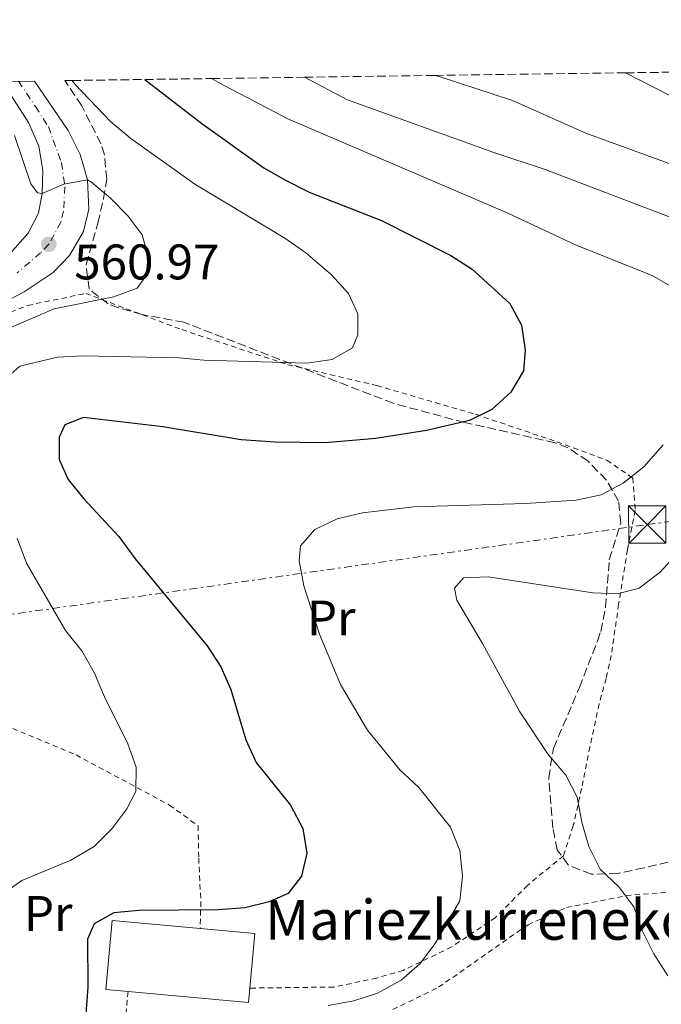
# Model space of a CAD drawing. Units: metres. Extents: x 593268 to 596692, y 4768397 to 4770757.
# Drawn here: x 595008 to 595136, y 4770549 to 4770747 of the extents above; entities that cross this region are included whole.
import ezdxf
from ezdxf.enums import TextEntityAlignment as Align

# ---------------------------------------------------------------- set-up
doc = ezdxf.new("R2010")
doc.units = ezdxf.units.M
doc.header["$MEASUREMENT"] = 0
for name, pattern in [('DGN Style 2', [1.739922, 1.043953, -0.695969]), ('DGN Style 3', [2.435891, 1.739922, -0.695969]), ('DGN Style 4', [2.785615, 1.391938, -0.695969, 0.00174, -0.695969]), ('DGN Style 7', [3.479844, 1.56593, -0.695969, 0.521977, -0.695969])]:
    doc.linetypes.add(name, pattern=pattern)
for name, color, linetype, lineweight in [('Borda', 1, 'Continuous', 13), ('Carretera', 9, 'Continuous', 0), ('Cota de punto acotado terreno', 7, 'Continuous', 0), ('Curva de nivel directora', 30, 'Continuous', 30), ('Curva de nivel intermedia', 30, 'Continuous', 0), ('Eje de carretera', 7, 'DGN Style 4', 0), ('Etiqueta de uso rústico', 92, 'Continuous', 0), ('Línea blanca (vial)', 7, 'Continuous', 13), ('Línea eléctrica', 6, 'DGN Style 7', 0), ('Punto acotado terreno (símbolo)', 7, 'Continuous', 0), ('Tela metálica o alambrada', 7, 'DGN Style 2', 0), ('Texto de Borda', 7, 'Continuous', 0), ('Torre eléctrica', 7, 'Continuous', 0), ('Zona arbolada', 92, 'DGN Style 3', 0)]:
    doc.layers.add(name, color=color, linetype=linetype, lineweight=lineweight)
doc.styles.add('Style-Arial', font='arial.ttf')

# ---------------------------------------------------------------- blocks, each defined once
blk = doc.blocks.new('5PATER')
at = {"layer": 'Punto acotado terreno (símbolo)', "linetype": 'Continuous', "lineweight": 0}
h = blk.add_hatch(color=51, dxfattribs=at)
edge = h.paths.add_edge_path()
edge.add_ellipse((0, 0), major_axis=(-0.11, -0.111), ratio=0.999422, start_angle=0, end_angle=360)
blk = doc.blocks.new('5TME')
at = {"layer": 'Torre eléctrica', "color": 7, "linetype": 'Continuous', "lineweight": 0}
for p, q in [((-0.375, 0.375), (0.375, -0.375)), ((0.3723, 0.3776), (-0.3716, -0.3784))]:
    blk.add_line(p, q, dxfattribs=at)
at = {"layer": 'Torre eléctrica', "color": 7, "linetype": 'Continuous', "lineweight": 0, "flags": 128}
blk.add_lwpolyline([(-0.375, -0.375), (0.375, -0.375), (0.375, 0.375), (-0.375, 0.375), (-0.3716, -0.3784)], dxfattribs=at)

msp = doc.modelspace()

# ---------------------------------------------------------------- linework, layer by layer
at = {"layer": 'Borda', "color": 1, "linetype": 'Continuous', "lineweight": 13, "elevation": 553.75, "flags": 128}
msp.add_lwpolyline([(595053.85, 4770552.28), (595053.58, 4770549.38), (595029.41, 4770551.57), (595024.94, 4770551.97), (595026.2, 4770565.84), (595043.86, 4770564.24), (595054.84, 4770563.24), (595053.85, 4770552.28)], close=True, dxfattribs=at)
at = {"layer": 'Borda', "color": 23, "linetype": 'Continuous', "lineweight": 0, "elevation": 553.75, "flags": 128}
for points in [[(595029.41, 4770551.57), (595024.94, 4770551.97), (595026.2, 4770565.84), (595043.86, 4770564.24)], [(595043.86, 4770564.24), (595054.84, 4770563.24), (595053.85, 4770552.28)], [(595053.85, 4770552.28), (595053.58, 4770549.38), (595029.41, 4770551.57)]]:
    msp.add_lwpolyline(points, dxfattribs=at)
at = {"layer": 'Carretera', "color": 9, "linetype": 'Continuous', "lineweight": 0}
msp.add_polyline3d([(595005.65, 4770699.66, 561.17), (595009.34, 4770703.8, 560.71), (595011.4, 4770707.84, 560.34), (595012.2, 4770711.78, 560), (595012.32, 4770716.39, 559.7), (595011.48, 4770721.26, 559.3), (595009.45, 4770725.98, 558.93), (595004.17, 4770734.24, 558.45), (595010.61, 4770734.33, 558.6), (595017.37, 4770724.39, 559.17), (595019.78, 4770719.56, 559.48), (595021.26, 4770714.47, 560), (595021.51, 4770708.63, 560.24), (595020.47, 4770704.14, 560.77), (595017.68, 4770699.33, 561.23), (595014.39, 4770695.89, 561.6), (595008.58, 4770692.01, 562.12), (594990.86, 4770682.76, 563.44)], dxfattribs=at)
at = {"layer": 'Curva de nivel directora', "color": 30, "linetype": 'Continuous', "lineweight": 30, "elevation": 550, "flags": 128}
msp.add_lwpolyline([(595032.77, 4770734.64), (595044.25, 4770725.8), (595056.64, 4770716.91), (595061.02, 4770714.41), (595065.77, 4770712.03), (595080.27, 4770706.37), (595094.21, 4770699.32), (595098.51, 4770696.56), (595106.02, 4770689.67), (595108.38, 4770685.32), (595109.13, 4770680.32), (595108.79, 4770676.2), (595106.21, 4770671.91), (595102.45, 4770668.38), (595097.96, 4770666.2), (595089.33, 4770664.19), (595079.16, 4770662.61), (595068.96, 4770661.72), (595058.97, 4770661.84), (595052.12, 4770662.32), (595036.41, 4770664.95), (595020.47, 4770666.78), (595016.69, 4770665.32), (595015.6, 4770662.84), (595015.6, 4770658.38), (595017.39, 4770654.34), (595020.53, 4770650.45), (595027.59, 4770642.89), (595030.82, 4770638.43), (595045.27, 4770621), (595048.06, 4770616.78), (595050.01, 4770612.18), (595053.08, 4770602.14), (595055.15, 4770597.58), (595062, 4770589.02), (595064.47, 4770584.33), (595065.27, 4770579.35), (595064.21, 4770574.74), (595061.53, 4770571.3), (595057.7, 4770569.58), (595052.83, 4770568.4), (595047.53, 4770568.02), (595031.55, 4770567.85), (595026.58, 4770567.36), (595022.6, 4770565.18), (595021.25, 4770562.1), (595021.34, 4770552.5), (595020.94, 4770547.13)], dxfattribs=at)
at = {"layer": 'Curva de nivel intermedia', "color": 30, "linetype": 'Continuous', "lineweight": 0, "flags": 128}
for points, elevation in [([(595018.17, 4770734.44), (595018.73, 4770733.72), (595025.92, 4770726.15), (595029.96, 4770722.77), (595042.84, 4770713.64), (595060.86, 4770702.82), (595065.06, 4770699.84), (595070.22, 4770695.42), (595073.66, 4770691.67), (595075.53, 4770687.63), (595075.56, 4770683.39), (595074.47, 4770680.8), (595070.41, 4770678.46), (595065.3, 4770677.73), (595044.63, 4770678.32), (595039.65, 4770678.77), (595020.26, 4770679.15), (595015.26, 4770678.92), (595007.69, 4770677.09), (595004.08, 4770673.9)], 555), ([(595046.16, 4770734.83), (595047.54, 4770734.03), (595061.48, 4770726.75), (595105.48, 4770707.91), (595119.36, 4770701.38), (595134.63, 4770695.27), (595143.46, 4770690.19)], 545), ([(595064.8, 4770735.09), (595073.44, 4770730.56), (595102.82, 4770719.97), (595113.11, 4770716.6), (595138.25, 4770707.02)], 540), ([(595090.98, 4770735.45), (595091.87, 4770735.21), (595106.58, 4770730.41), (595121.31, 4770723.88), (595142.21, 4770716.21)], 535), ([(595129.26, 4770735.98), (595138.14, 4770731.41)], 530), ([(595006.64, 4770723.38), (595009.88, 4770713.69), (595011.24, 4770711.86), (595012.2, 4770711.78), (595016.54, 4770713.61), (595021.26, 4770714.47), (595022.04, 4770714.02), (595025.87, 4770710.8), (595029.46, 4770707.23), (595032.22, 4770703.47), (595033.48, 4770698.87), (595033.11, 4770695.37), (595031.21, 4770692.79), (595026.54, 4770691.02), (595014.57, 4770688.64), (595005.21, 4770684.62)], 560), ([(595136.85, 4770661.33), (595132.93, 4770656.88), (595128.82, 4770653.64), (595124.39, 4770651.31), (595119.37, 4770650.19), (595109.26, 4770649.51), (595086.79, 4770648.87), (595076.46, 4770647.68), (595071.41, 4770646.44), (595066.9, 4770644.3), (595064.04, 4770641.07), (595063.78, 4770638.03), (595064.66, 4770633.05), (595067.86, 4770623.32), (595072.05, 4770613.22), (595077.45, 4770604.04), (595083.93, 4770596.12), (595087.78, 4770592.55), (595094.1, 4770584.59), (595096.02, 4770579.92), (595096.57, 4770574.73), (595096.03, 4770569.77), (595091.02, 4770561.23), (595087.98, 4770557.15), (595084.2, 4770553.89), (595079.48, 4770551.26), (595074.72, 4770549.74), (595069.59, 4770548.77)], 545), ([(595007.18, 4770642.6), (595009.04, 4770637.57), (595016.88, 4770624.02), (595020.14, 4770619.97), (595022.61, 4770615.62), (595024.68, 4770610.75), (595029.35, 4770601.3), (595031.07, 4770596.6), (595030.96, 4770591.77), (595029.18, 4770588.24), (595026.14, 4770584.24), (595022.61, 4770580.7), (595017.92, 4770577.98), (595008.12, 4770573.87), (595003.74, 4770570.78)], 555), ([(595139.89, 4770639.86), (595136.25, 4770635.84), (595132.01, 4770632.55), (595127.66, 4770631.39), (595122.67, 4770631.62), (595101.7, 4770634.82), (595096.71, 4770634.59), (595094.95, 4770632.56), (595095.42, 4770630.13), (595100.57, 4770621.45), (595108.04, 4770607.71), (595113.75, 4770599.18), (595117.29, 4770595.03), (595119.57, 4770590.58), (595120.51, 4770585.59), (595121.87, 4770580.71), (595124.14, 4770576.15), (595127.95, 4770572.62), (595130.93, 4770568.6), (595132.62, 4770563.85), (595134.94, 4770559.16), (595137.74, 4770554.76)], 540)]:
    msp.add_lwpolyline(points, dxfattribs=dict(at, elevation=elevation))
at = {"layer": 'Eje de carretera', "color": 7, "linetype": 'DGN Style 4', "lineweight": 0}
msp.add_polyline3d([(595007.39, 4770734.29, 558.53), (595010.82, 4770729.24, 558.82), (595013.41, 4770725.19, 559.05), (595016.05, 4770717.97, 559.59), (595016.73, 4770713.12, 560.02), (595016.46, 4770708.24, 560.29), (595015.93, 4770705.99, 560.55), (595013.51, 4770701.56, 560.97), (595011.86, 4770699.85, 561.16), (595007.12, 4770695.83, 561.64)], dxfattribs=at)
at = {"layer": 'Línea blanca (vial)', "color": 7, "linetype": 'Continuous', "lineweight": 13}
for points in [[(595010.61, 4770734.33, 558.6), (595017.37, 4770724.39, 559.17), (595019.78, 4770719.56, 559.48), (595021.26, 4770714.47, 559.97), (595021.51, 4770708.63, 560.24), (595020.47, 4770704.14, 560.77), (595017.68, 4770699.33, 561.23), (595014.39, 4770695.89, 561.6), (595008.58, 4770692.01, 562.12), (594990.86, 4770682.76, 563.44), (594984.13, 4770678.62, 563.99), (594980.96, 4770675.89, 564.3), (594977.76, 4770672.28, 564.64), (594975.06, 4770667.65, 565.13), (594972.95, 4770661.64, 565.56), (594971.22, 4770655.7, 566.11), (594969.73, 4770648.99, 566.85), (594968.88, 4770646.21, 567.11)], [(595004.17, 4770734.24, 558.45), (595009.45, 4770725.98, 558.93), (595011.48, 4770721.26, 559.3), (595012.32, 4770716.39, 559.7), (595012.2, 4770711.78, 560), (595011.4, 4770707.84, 560.34), (595009.34, 4770703.8, 560.71), (595005.65, 4770699.66, 561.17)]]:
    msp.add_polyline3d(points, dxfattribs=at)
at = {"layer": 'Línea eléctrica', "color": 6, "linetype": 'DGN Style 7', "lineweight": 0}
msp.add_polyline3d([(594687.03, 4770609.44, 578.72), (594766.08, 4770610.52, 575.37), (594892.02, 4770612.24, 570.04), (594898.98, 4770613.15, 569.48), (594986.62, 4770624.57, 562.44), (595133.63, 4770645.3, 542.37), (595483.18, 4770694.06, 482.53), (595664.11, 4770720.15, 492.72), (595808.51, 4770736.7, 488.41), (595895.22, 4770746.64, 485.82)], dxfattribs=at)
at = {"layer": 'Tela metálica o alambrada', "color": 7, "linetype": 'DGN Style 2', "lineweight": 0, "elevation": 548.36, "flags": 128}
msp.add_lwpolyline([(595029.41, 4770551.57), (595028.72, 4770544.58)], dxfattribs=at)
at = {"layer": 'Tela metálica o alambrada', "color": 7, "linetype": 'DGN Style 2', "lineweight": 0}
for points in [[(594999.4, 4770685.38, 562.43), (595009.27, 4770689.3, 562.02), (595020.92, 4770691.7, 560.3), (595040.21, 4770684.43, 557.45), (595061.46, 4770677.4, 554.61), (595079.37, 4770673.21, 552.47), (595099.14, 4770667.44, 550.14), (595115.5, 4770661.93, 547.7), (595125.52, 4770658.22, 547.19), (595130.7, 4770654.67, 545.16), (595131.23, 4770648.15, 544.04), (595129.65, 4770640.24, 541.81), (595127.88, 4770629.32, 539.06), (595126.41, 4770619.04, 537.13), (595125.35, 4770614.43, 536.83), (595123.96, 4770609.32, 537.13), (595122.12, 4770600.7, 538.65), (595120.45, 4770592.35, 539.57), (595118.77, 4770584.83, 540.18), (595116.79, 4770578.84, 540.28), (595109.59, 4770572.9, 542.11), (595103.16, 4770566.45, 543.43), (595094.36, 4770560.55, 544.04), (595084.64, 4770555.84, 544.85), (595079.34, 4770554.3, 546.07), (595070.71, 4770552.5, 546.58), (595053.85, 4770552.28, 546.33)], [(594991.83, 4770610.43, 560.96), (595018.97, 4770599.08, 557.51), (595037.73, 4770589.01, 554.05), (595043.46, 4770584.87, 552.63), (595043.59, 4770578.34, 552.22), (595044.02, 4770569.66, 549.99), (595043.86, 4770564.24, 549.58)], [(595082.54, 4770547.98, 543.6), (595091.73, 4770552.45, 543.6), (595109.69, 4770565, 542.68), (595117.4, 4770568.45, 541.66), (595129.38, 4770570.83, 539.63), (595140.25, 4770571.76, 538.41)]]:
    msp.add_polyline3d(points, dxfattribs=at)
at = {"layer": 'Zona arbolada', "color": 92, "linetype": 'DGN Style 3', "lineweight": 0}
for points in [[(595137.85, 4770577.57, 542.29), (595132.99, 4770576.43, 542.7), (595127.69, 4770575.28, 542.7), (595122.37, 4770575.14, 542.7), (595117.75, 4770577, 542.7), (595115.57, 4770580.03, 542.9), (595114.7, 4770584.41, 542.9), (595113.85, 4770594.46, 543.86), (595114.79, 4770600.39, 544.33), (595120, 4770612.59, 544.33), (595123.63, 4770621.92, 544.62), (595124.3, 4770623.85, 544.73), (595125.25, 4770628.71, 545.2), (595126.01, 4770638.26, 546.76), (595128.3, 4770645.62, 548.8), (595127.87, 4770650.03, 551.01), (595125.42, 4770654.21, 553.02), (595121.73, 4770658.04, 554.1), (595117.71, 4770660.74, 555.12), (595115.13, 4770661.73, 555.71), (595096.96, 4770665.79, 559.77), (595082.61, 4770669.65, 561.96), (595040.63, 4770685.91, 572.05), (595032.26, 4770687.45, 572.05), (595027.48, 4770688.82, 572.05), (595025.43, 4770689.61, 572.05), (595021.6, 4770692.53, 572.12), (595020.98, 4770697.54, 571.9), (595023.34, 4770705.81, 571.32), (595024.48, 4770710.67, 570.73), (595025.12, 4770714.61, 570.27), (595024.69, 4770719.54, 569.94), (595023.96, 4770721.73, 569.78), (595020.1, 4770729.38, 569.04), (595016.74, 4770734.42, 568.19), (595018.17, 4770734.44, 555), (595032.77, 4770734.64, 550), (595046.16, 4770734.83, 545), (595064.8, 4770735.09, 540), (595090.98, 4770735.45, 535), (595129.26, 4770735.98, 530), (595161.89, 4770736.44, 525)], [(595096.96, 4770665.79, 559.77), (595082.61, 4770669.65, 561.96), (595040.63, 4770685.91, 572.05), (595032.26, 4770687.45, 572.05), (595027.48, 4770688.82, 572.05), (595025.43, 4770689.61, 572.05), (595021.6, 4770692.53, 572.12), (595020.98, 4770697.54, 571.9), (595023.34, 4770705.81, 571.32), (595024.48, 4770710.67, 570.73), (595025.12, 4770714.61, 570.27), (595024.69, 4770719.54, 569.94), (595023.96, 4770721.73, 569.78), (595020.1, 4770729.38, 569.04), (595016.74, 4770734.42, 568.19)], [(595137.85, 4770577.57, 542.29), (595132.99, 4770576.43, 542.7), (595127.69, 4770575.28, 542.7), (595122.37, 4770575.14, 542.7), (595117.75, 4770577, 542.7), (595115.57, 4770580.03, 542.9), (595114.7, 4770584.41, 542.9), (595113.85, 4770594.46, 543.86), (595114.79, 4770600.39, 544.33), (595120, 4770612.59, 544.33), (595123.63, 4770621.92, 544.62), (595124.3, 4770623.85, 544.73), (595125.25, 4770628.71, 545.2), (595126.01, 4770638.26, 546.76), (595128.3, 4770645.62, 548.8), (595127.87, 4770650.03, 551.01), (595125.42, 4770654.21, 553.02), (595121.73, 4770658.04, 554.1), (595117.71, 4770660.74, 555.12), (595115.13, 4770661.73, 555.71), (595096.96, 4770665.79, 559.77)]]:
    msp.add_polyline3d(points, dxfattribs=at)

# ---------------------------------------------------------------- block references
at = {"layer": 'Punto acotado terreno (símbolo)', "color": 7, "linetype": 'Continuous', "lineweight": 0, "xscale": 10, "yscale": 10, "zscale": 10}
msp.add_blockref('5PATER', (595013.51, 4770701.56, 560.97), dxfattribs=at)
at = {"layer": 'Torre eléctrica', "color": 7, "linetype": 'Continuous', "lineweight": 0, "xscale": 10, "yscale": 10, "zscale": 10}
msp.add_blockref('5TME', (595133.63, 4770645.3, 542.37), dxfattribs=at)

# ---------------------------------------------------------------- texts
at = {"layer": 'Cota de punto acotado terreno', "color": 7, "linetype": 'Continuous', "lineweight": 0, "style": 'Style-Arial'}
msp.add_text('560.97', height=7, dxfattribs=at).set_placement((595018.6, 4770694.52, 560.97))
at = {"layer": 'Etiqueta de uso rústico', "color": 92, "linetype": 'Continuous', "lineweight": 0, "style": 'Style-Arial'}
for p in [(595070.2, 4770626.56, 544.96), (595013.39, 4770567.26, 553.18)]:
    msp.add_text('Pr', height=7, dxfattribs=at).set_placement(p, align=Align.MIDDLE_CENTER)
at = {"layer": 'Texto de Borda', "color": 7, "linetype": 'Continuous', "lineweight": 0, "style": 'Style-Arial'}
msp.add_text('Mariezkurreneko Borda', height=8, dxfattribs=at).set_placement((595056.92, 4770561.98, 548.33))

doc.saveas('drawing.dxf')
